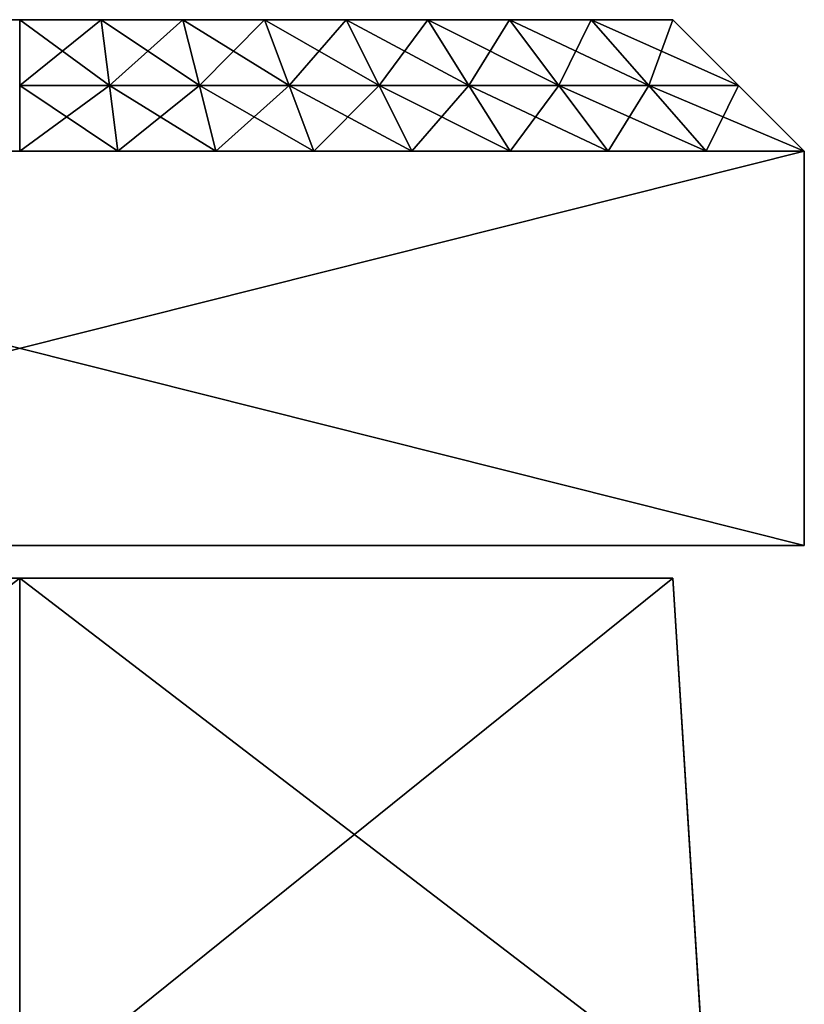
# Model space of a CAD drawing. Extents: x -69 to 117, y -112 to 20.
# Drawn here: x 78 to 88, y -7 to 6 of the extents above; entities that cross this region are included whole.
import ezdxf

# ---------------------------------------------------------------- set-up
doc = ezdxf.new("R2010")
doc.units = 0

msp = doc.modelspace()

# ---------------------------------------------------------------- linework, layer by layer
at = {"layer": 'GOSPEL_FR1', "color": 41}
for points in [[(86.3731, 5.94976, -16.31317), (76.33038, 5.94976, -24.1242), (69.26324, 5.94976, -24.1242)], [(69.26324, 5.94976, -24.1242), (69.26324, 5.94976, -16.31317), (86.3731, 5.94976, -16.31317)], [(76.33038, 5.94976, -54.99645), (86.3731, 5.94976, -62.06359), (69.26324, 5.94976, -62.06359)], [(76.33038, 5.94976, -54.99645), (86.3731, 5.94976, -16.31317), (86.3731, 5.94976, -62.06359)], [(86.3731, 5.94976, -16.31317), (76.33038, 5.94976, -42.34997), (76.33038, 5.94976, -34.53894)], [(76.33038, 5.94976, -34.53894), (76.33038, 5.94976, -24.1242), (86.3731, 5.94976, -16.31317)], [(86.3731, 5.94976, -16.31317), (76.33038, 5.94976, -54.99645), (76.33038, 5.94976, -42.34997)], [(77.81811, 5.0888, -62.92456), (77.81811, 5.94976, -62.06359), (78.99505, 5.0888, -62.92456)], [(78.88745, 5.94976, -62.06359), (78.99505, 5.0888, -62.92456), (77.81811, 5.94976, -62.06359)], [(78.99505, 5.0888, -15.45227), (78.88745, 5.94976, -16.31317), (77.81811, 5.0888, -15.45227)], [(77.81811, 5.94976, -16.31317), (77.81811, 5.0888, -15.45227), (78.88745, 5.94976, -16.31317)], [(78.99505, 5.0888, -62.92456), (78.88745, 5.94976, -62.06359), (80.17199, 5.0888, -62.92456)], [(79.95678, 5.94976, -62.06359), (80.17199, 5.0888, -62.92456), (78.88745, 5.94976, -62.06359)], [(78.88745, 5.94976, -16.31317), (78.99505, 5.0888, -15.45227), (79.95678, 5.94976, -16.31317)], [(80.17199, 5.0888, -15.45227), (79.95678, 5.94976, -16.31317), (78.99505, 5.0888, -15.45227)], [(80.17199, 5.0888, -62.92456), (79.95678, 5.94976, -62.06359), (81.34893, 5.0888, -62.92456)], [(81.02612, 5.94976, -62.06359), (81.34893, 5.0888, -62.92456), (79.95678, 5.94976, -62.06359)], [(79.95678, 5.94976, -16.31317), (80.17199, 5.0888, -15.45227), (81.02612, 5.94976, -16.31317)], [(81.34893, 5.0888, -15.45227), (81.02612, 5.94976, -16.31317), (80.17199, 5.0888, -15.45227)], [(81.34893, 5.0888, -62.92456), (81.02612, 5.94976, -62.06359), (82.526, 5.0888, -62.92456)], [(82.09552, 5.94976, -62.06359), (82.526, 5.0888, -62.92456), (81.02612, 5.94976, -62.06359)], [(81.02612, 5.94976, -16.31317), (81.34893, 5.0888, -15.45227), (82.09552, 5.94976, -16.31317)], [(82.526, 5.0888, -15.45227), (82.09552, 5.94976, -16.31317), (81.34893, 5.0888, -15.45227)], [(82.526, 5.0888, -62.92456), (82.09552, 5.94976, -62.06359), (83.70294, 5.0888, -62.92456)], [(83.16485, 5.94976, -62.06359), (83.70294, 5.0888, -62.92456), (82.09552, 5.94976, -62.06359)], [(82.09552, 5.94976, -16.31317), (82.526, 5.0888, -15.45227), (83.16485, 5.94976, -16.31317)], [(83.70294, 5.0888, -15.45227), (83.16485, 5.94976, -16.31317), (82.526, 5.0888, -15.45227)], [(83.70294, 5.0888, -62.92456), (83.16485, 5.94976, -62.06359), (84.88, 5.0888, -62.92456)], [(84.23431, 5.94976, -62.06359), (84.88, 5.0888, -62.92456), (83.16485, 5.94976, -62.06359)], [(83.16485, 5.94976, -16.31317), (83.70294, 5.0888, -15.45227), (84.23431, 5.94976, -16.31317)], [(84.88, 5.0888, -15.45227), (84.23431, 5.94976, -16.31317), (83.70294, 5.0888, -15.45227)], [(84.88, 5.0888, -62.92456), (84.23431, 5.94976, -62.06359), (86.05694, 5.0888, -62.92456)], [(85.30364, 5.94976, -62.06359), (86.05694, 5.0888, -62.92456), (84.23431, 5.94976, -62.06359)], [(84.23431, 5.94976, -16.31317), (84.88, 5.0888, -15.45227), (85.30364, 5.94976, -16.31317)], [(86.05694, 5.0888, -15.45227), (85.30364, 5.94976, -16.31317), (84.88, 5.0888, -15.45227)], [(86.05694, 5.0888, -62.92456), (85.30364, 5.94976, -62.06359), (87.234, 5.0888, -62.92456)], [(86.3731, 5.94976, -62.06359), (87.234, 5.0888, -62.92456), (85.30364, 5.94976, -62.06359)], [(85.30364, 5.94976, -16.31317), (86.05694, 5.0888, -15.45227), (86.3731, 5.94976, -16.31317)], [(87.234, 5.0888, -15.45227), (86.3731, 5.94976, -16.31317), (86.05694, 5.0888, -15.45227)], [(88.09497, 4.2279, -63.78546), (86.3731, 5.94976, -62.06359), (88.09497, 4.2279, -62.24816)], [(86.3731, 5.94976, -60.63391), (88.09497, 4.2279, -62.24816), (86.3731, 5.94976, -62.06359)], [(88.09497, 4.2279, -62.24816), (86.3731, 5.94976, -60.63391), (88.09497, 4.2279, -60.71087)], [(86.3731, 5.94976, -59.20422), (88.09497, 4.2279, -60.71087), (86.3731, 5.94976, -60.63391)], [(88.09497, 4.2279, -60.71087), (86.3731, 5.94976, -59.20422), (88.09497, 4.2279, -59.17352)], [(86.3731, 5.94976, -57.77453), (88.09497, 4.2279, -59.17352), (86.3731, 5.94976, -59.20422)], [(88.09497, 4.2279, -59.17352), (86.3731, 5.94976, -57.77453), (88.09497, 4.2279, -57.63623)], [(86.3731, 5.94976, -56.34484), (88.09497, 4.2279, -57.63623), (86.3731, 5.94976, -57.77453)], [(88.09497, 4.2279, -57.63623), (86.3731, 5.94976, -56.34484), (88.09497, 4.2279, -56.09887)], [(86.3731, 5.94976, -54.9151), (88.09497, 4.2279, -56.09887), (86.3731, 5.94976, -56.34484)], [(88.09497, 4.2279, -56.09887), (86.3731, 5.94976, -54.9151), (88.09497, 4.2279, -54.56158)], [(86.3731, 5.94976, -53.48541), (88.09497, 4.2279, -54.56158), (86.3731, 5.94976, -54.9151)], [(88.09497, 4.2279, -54.56158), (86.3731, 5.94976, -53.48541), (88.09497, 4.2279, -53.02429)], [(86.3731, 5.94976, -52.05572), (88.09497, 4.2279, -53.02429), (86.3731, 5.94976, -53.48541)], [(88.09497, 4.2279, -53.02429), (86.3731, 5.94976, -52.05572), (88.09497, 4.2279, -51.48693)], [(86.3731, 5.94976, -50.62603), (88.09497, 4.2279, -51.48693), (86.3731, 5.94976, -52.05572)], [(88.09497, 4.2279, -51.48693), (86.3731, 5.94976, -50.62603), (88.09497, 4.2279, -49.94964)], [(86.3731, 5.94976, -49.19628), (88.09497, 4.2279, -49.94964), (86.3731, 5.94976, -50.62603)], [(88.09497, 4.2279, -49.94964), (86.3731, 5.94976, -49.19628), (88.09497, 4.2279, -48.41229)], [(86.3731, 5.94976, -47.7666), (88.09497, 4.2279, -48.41229), (86.3731, 5.94976, -49.19628)], [(88.09497, 4.2279, -48.41229), (86.3731, 5.94976, -47.7666), (88.09497, 4.2279, -46.875)], [(86.3731, 5.94976, -46.33691), (88.09497, 4.2279, -46.875), (86.3731, 5.94976, -47.7666)], [(88.09497, 4.2279, -46.875), (86.3731, 5.94976, -46.33691), (88.09497, 4.2279, -45.3377)], [(86.3731, 5.94976, -44.90722), (88.09497, 4.2279, -45.3377), (86.3731, 5.94976, -46.33691)], [(88.09497, 4.2279, -45.3377), (86.3731, 5.94976, -44.90722), (88.09497, 4.2279, -43.80035)], [(86.3731, 5.94976, -43.47753), (88.09497, 4.2279, -43.80035), (86.3731, 5.94976, -44.90722)], [(88.09497, 4.2279, -43.80035), (86.3731, 5.94976, -43.47753), (88.09497, 4.2279, -42.26306)], [(86.3731, 5.94976, -42.04779), (88.09497, 4.2279, -42.26306), (86.3731, 5.94976, -43.47753)], [(88.09497, 4.2279, -42.26306), (86.3731, 5.94976, -42.04779), (88.09497, 4.2279, -40.7257)], [(86.3731, 5.94976, -40.6181), (88.09497, 4.2279, -40.7257), (86.3731, 5.94976, -42.04779)], [(88.09497, 4.2279, -40.7257), (86.3731, 5.94976, -40.6181), (88.09497, 4.2279, -39.18841)], [(86.3731, 5.94976, -39.18841), (88.09497, 4.2279, -39.18841), (86.3731, 5.94976, -40.6181)], [(88.09497, 4.2279, -39.18841), (86.3731, 5.94976, -39.18841), (88.09497, 4.2279, -37.65106)], [(86.3731, 5.94976, -37.75872), (88.09497, 4.2279, -37.65106), (86.3731, 5.94976, -39.18841)], [(88.09497, 4.2279, -37.65106), (86.3731, 5.94976, -37.75872), (88.09497, 4.2279, -36.11376)], [(86.3731, 5.94976, -36.32897), (88.09497, 4.2279, -36.11376), (86.3731, 5.94976, -37.75872)], [(88.09497, 4.2279, -36.11376), (86.3731, 5.94976, -36.32897), (88.09497, 4.2279, -34.57647)], [(86.3731, 5.94976, -34.89929), (88.09497, 4.2279, -34.57647), (86.3731, 5.94976, -36.32897)], [(88.09497, 4.2279, -34.57647), (86.3731, 5.94976, -34.89929), (88.09497, 4.2279, -33.03912)], [(86.3731, 5.94976, -33.4696), (88.09497, 4.2279, -33.03912), (86.3731, 5.94976, -34.89929)], [(88.09497, 4.2279, -33.03912), (86.3731, 5.94976, -33.4696), (88.09497, 4.2279, -31.50183)], [(86.3731, 5.94976, -32.03991), (88.09497, 4.2279, -31.50183), (86.3731, 5.94976, -33.4696)], [(88.09497, 4.2279, -31.50183), (86.3731, 5.94976, -32.03991), (88.09497, 4.2279, -29.96447)], [(86.3731, 5.94976, -30.61022), (88.09497, 4.2279, -29.96447), (86.3731, 5.94976, -32.03991)], [(88.09497, 4.2279, -29.96447), (86.3731, 5.94976, -30.61022), (88.09497, 4.2279, -28.42718)], [(86.3731, 5.94976, -29.18048), (88.09497, 4.2279, -28.42718), (86.3731, 5.94976, -30.61022)], [(88.09497, 4.2279, -28.42718), (86.3731, 5.94976, -29.18048), (88.09497, 4.2279, -26.88989)], [(86.3731, 5.94976, -27.75079), (88.09497, 4.2279, -26.88989), (86.3731, 5.94976, -29.18048)], [(88.09497, 4.2279, -26.88989), (86.3731, 5.94976, -27.75079), (88.09497, 4.2279, -25.35253)], [(86.3731, 5.94976, -26.3211), (88.09497, 4.2279, -25.35253), (86.3731, 5.94976, -27.75079)], [(88.09497, 4.2279, -25.35253), (86.3731, 5.94976, -26.3211), (88.09497, 4.2279, -23.81524)], [(86.3731, 5.94976, -24.89141), (88.09497, 4.2279, -23.81524), (86.3731, 5.94976, -26.3211)], [(88.09497, 4.2279, -23.81524), (86.3731, 5.94976, -24.89141), (88.09497, 4.2279, -22.27789)], [(86.3731, 5.94976, -23.46166), (88.09497, 4.2279, -22.27789), (86.3731, 5.94976, -24.89141)], [(88.09497, 4.2279, -22.27789), (86.3731, 5.94976, -23.46166), (88.09497, 4.2279, -20.7406)], [(86.3731, 5.94976, -22.03198), (88.09497, 4.2279, -20.7406), (86.3731, 5.94976, -23.46166)], [(88.09497, 4.2279, -20.7406), (86.3731, 5.94976, -22.03198), (88.09497, 4.2279, -19.2033)], [(86.3731, 5.94976, -20.60229), (88.09497, 4.2279, -19.2033), (86.3731, 5.94976, -22.03198)], [(88.09497, 4.2279, -19.2033), (86.3731, 5.94976, -20.60229), (88.09497, 4.2279, -17.66595)], [(86.3731, 5.94976, -19.1726), (88.09497, 4.2279, -17.66595), (86.3731, 5.94976, -20.60229)], [(88.09497, 4.2279, -17.66595), (86.3731, 5.94976, -19.1726), (88.09497, 4.2279, -16.12866)], [(86.3731, 5.94976, -17.74291), (88.09497, 4.2279, -16.12866), (86.3731, 5.94976, -19.1726)], [(88.09497, 4.2279, -16.12866), (86.3731, 5.94976, -17.74291), (88.09497, 4.2279, -14.5913)], [(86.3731, 5.94976, -16.31317), (88.09497, 4.2279, -14.5913), (86.3731, 5.94976, -17.74291)], [(77.81811, 4.2279, -63.78546), (77.81811, 5.0888, -62.92456), (79.10266, 4.2279, -63.78546)], [(78.99505, 5.0888, -62.92456), (79.10266, 4.2279, -63.78546), (77.81811, 5.0888, -62.92456)], [(79.10266, 4.2279, -14.5913), (78.99505, 5.0888, -15.45227), (77.81811, 4.2279, -14.5913)], [(77.81811, 5.0888, -15.45227), (77.81811, 4.2279, -14.5913), (78.99505, 5.0888, -15.45227)], [(79.10266, 4.2279, -63.78546), (78.99505, 5.0888, -62.92456), (80.38726, 4.2279, -63.78546)], [(80.17199, 5.0888, -62.92456), (80.38726, 4.2279, -63.78546), (78.99505, 5.0888, -62.92456)], [(78.99505, 5.0888, -15.45227), (79.10266, 4.2279, -14.5913), (80.17199, 5.0888, -15.45227)], [(80.38726, 4.2279, -14.5913), (80.17199, 5.0888, -15.45227), (79.10266, 4.2279, -14.5913)], [(80.38726, 4.2279, -63.78546), (80.17199, 5.0888, -62.92456), (81.67181, 4.2279, -63.78546)], [(81.34893, 5.0888, -62.92456), (81.67181, 4.2279, -63.78546), (80.17199, 5.0888, -62.92456)], [(80.17199, 5.0888, -15.45227), (80.38726, 4.2279, -14.5913), (81.34893, 5.0888, -15.45227)], [(81.67181, 4.2279, -14.5913), (81.34893, 5.0888, -15.45227), (80.38726, 4.2279, -14.5913)], [(81.67181, 4.2279, -63.78546), (81.34893, 5.0888, -62.92456), (82.95648, 4.2279, -63.78546)], [(82.526, 5.0888, -62.92456), (82.95648, 4.2279, -63.78546), (81.34893, 5.0888, -62.92456)], [(81.34893, 5.0888, -15.45227), (81.67181, 4.2279, -14.5913), (82.526, 5.0888, -15.45227)], [(82.95648, 4.2279, -14.5913), (82.526, 5.0888, -15.45227), (81.67181, 4.2279, -14.5913)], [(82.95648, 4.2279, -63.78546), (82.526, 5.0888, -62.92456), (84.24102, 4.2279, -63.78546)], [(83.70294, 5.0888, -62.92456), (84.24102, 4.2279, -63.78546), (82.526, 5.0888, -62.92456)], [(82.526, 5.0888, -15.45227), (82.95648, 4.2279, -14.5913), (83.70294, 5.0888, -15.45227)], [(84.24102, 4.2279, -14.5913), (83.70294, 5.0888, -15.45227), (82.95648, 4.2279, -14.5913)], [(84.24102, 4.2279, -63.78546), (83.70294, 5.0888, -62.92456), (85.52569, 4.2279, -63.78546)], [(84.88, 5.0888, -62.92456), (85.52569, 4.2279, -63.78546), (83.70294, 5.0888, -62.92456)], [(83.70294, 5.0888, -15.45227), (84.24102, 4.2279, -14.5913), (84.88, 5.0888, -15.45227)], [(85.52569, 4.2279, -14.5913), (84.88, 5.0888, -15.45227), (84.24102, 4.2279, -14.5913)], [(85.52569, 4.2279, -63.78546), (84.88, 5.0888, -62.92456), (86.8103, 4.2279, -63.78546)], [(86.05694, 5.0888, -62.92456), (86.8103, 4.2279, -63.78546), (84.88, 5.0888, -62.92456)], [(84.88, 5.0888, -15.45227), (85.52569, 4.2279, -14.5913), (86.05694, 5.0888, -15.45227)], [(86.8103, 4.2279, -14.5913), (86.05694, 5.0888, -15.45227), (85.52569, 4.2279, -14.5913)], [(86.8103, 4.2279, -63.78546), (86.05694, 5.0888, -62.92456), (88.09497, 4.2279, -63.78546)], [(87.234, 5.0888, -62.92456), (88.09497, 4.2279, -63.78546), (86.05694, 5.0888, -62.92456)], [(86.05694, 5.0888, -15.45227), (86.8103, 4.2279, -14.5913), (87.234, 5.0888, -15.45227)], [(88.09497, 4.2279, -14.5913), (87.234, 5.0888, -15.45227), (86.8103, 4.2279, -14.5913)], [(67.54138, -0.93768, -63.78546), (67.54138, 4.2279, -63.78546), (88.09497, -0.93768, -63.78546)], [(88.09497, 4.2279, -63.78546), (88.09497, -0.93768, -63.78546), (67.54138, 4.2279, -63.78546)], [(88.09497, -0.93768, -14.5913), (88.09497, 4.2279, -14.5913), (67.54138, -0.93768, -14.5913)], [(67.54138, 4.2279, -14.5913), (67.54138, -0.93768, -14.5913), (88.09497, 4.2279, -14.5913)], [(88.09497, -0.93768, -63.78546), (88.09497, 4.2279, -63.78546), (88.09497, -0.93768, -14.5913)], [(88.09497, 4.2279, -14.5913), (88.09497, -0.93768, -14.5913), (88.09497, 4.2279, -63.78546)], [(74.60852, -0.93768, -25.84606), (88.09497, -0.93768, -14.5913), (67.54138, -0.93768, -14.5913)], [(74.60852, -0.93768, -53.27459), (67.54138, -0.93768, -63.78546), (88.09497, -0.93768, -63.78546)], [(74.60852, -0.93768, -53.27459), (88.09497, -0.93768, -63.78546), (88.09497, -0.93768, -14.5913)], [(88.09497, -0.93768, -14.5913), (74.60852, -0.93768, -25.84606), (74.60852, -0.93768, -32.81707)], [(74.60852, -0.93768, -32.81707), (74.60852, -0.93768, -44.07183), (88.09497, -0.93768, -14.5913)], [(88.09497, -0.93768, -14.5913), (74.60852, -0.93768, -44.07183), (74.60852, -0.93768, -53.27459)]]:
    msp.add_3dface(points, dxfattribs=at)
at = {"layer": 'GOSPEL_R2', "color": 150}
for points in [[(68.83349, -8.25323, -62.68585), (69.26397, -1.36578, -62.25213), (77.81872, -8.25323, -62.68585)], [(77.81872, -8.25323, -15.72943), (77.81872, -1.36578, -16.16308), (68.83349, -8.25323, -15.72943)], [(69.26397, -1.36578, -16.16308), (68.83349, -8.25323, -15.72943), (77.81872, -1.36578, -16.16308)], [(77.81872, -1.36578, -62.25213), (77.81872, -8.25323, -62.68585), (69.26397, -1.36578, -62.25213)], [(86.37353, -1.36578, -16.16308), (76.33105, -1.36578, -24.03186), (69.26397, -1.36578, -24.03186)], [(69.26397, -1.36578, -24.03186), (69.26397, -1.36578, -16.16308), (86.37353, -1.36578, -16.16308)], [(76.33105, -1.36578, -55.13262), (86.37353, -1.36578, -62.25213), (69.26397, -1.36578, -62.25213)], [(76.33105, -1.36578, -55.13262), (86.37353, -1.36578, -16.16308), (86.37353, -1.36578, -62.25213)], [(86.37353, -1.36578, -16.16308), (76.33105, -1.36578, -42.39257), (76.33105, -1.36578, -34.52374)], [(76.33105, -1.36578, -34.52374), (76.33105, -1.36578, -24.03186), (86.37353, -1.36578, -16.16308)], [(86.37353, -1.36578, -16.16308), (76.33105, -1.36578, -55.13262), (76.33105, -1.36578, -42.39257)], [(77.81872, -8.25323, -62.68585), (77.81872, -1.36578, -62.25213), (86.80395, -8.25323, -62.68585)], [(86.37353, -1.36578, -62.25213), (86.80395, -8.25323, -62.68585), (77.81872, -1.36578, -62.25213)], [(86.80395, -8.25323, -15.72943), (86.37353, -1.36578, -16.16308), (77.81872, -8.25323, -15.72943)], [(77.81872, -1.36578, -16.16308), (77.81872, -8.25323, -15.72943), (86.37353, -1.36578, -16.16308)], [(87.23443, -15.14068, -63.11944), (86.37353, -1.36578, -62.25213), (87.23443, -15.14068, -51.16351)], [(86.37353, -1.36578, -50.72991), (87.23443, -15.14068, -51.16351), (86.37353, -1.36578, -62.25213)], [(87.23443, -15.14068, -51.16351), (86.37353, -1.36578, -50.72991), (87.23443, -15.14068, -39.20758)], [(86.37353, -1.36578, -39.20758), (87.23443, -15.14068, -39.20758), (86.37353, -1.36578, -50.72991)], [(87.23443, -15.14068, -39.20758), (86.37353, -1.36578, -39.20758), (87.23443, -15.14068, -27.25177)], [(86.37353, -1.36578, -27.68536), (87.23443, -15.14068, -27.25177), (86.37353, -1.36578, -39.20758)], [(87.23443, -15.14068, -27.25177), (86.37353, -1.36578, -27.68536), (87.23443, -15.14068, -15.29583)], [(86.37353, -1.36578, -16.16308), (87.23443, -15.14068, -15.29583), (86.37353, -1.36578, -27.68536)]]:
    msp.add_3dface(points, dxfattribs=at)

doc.saveas('drawing.dxf')
